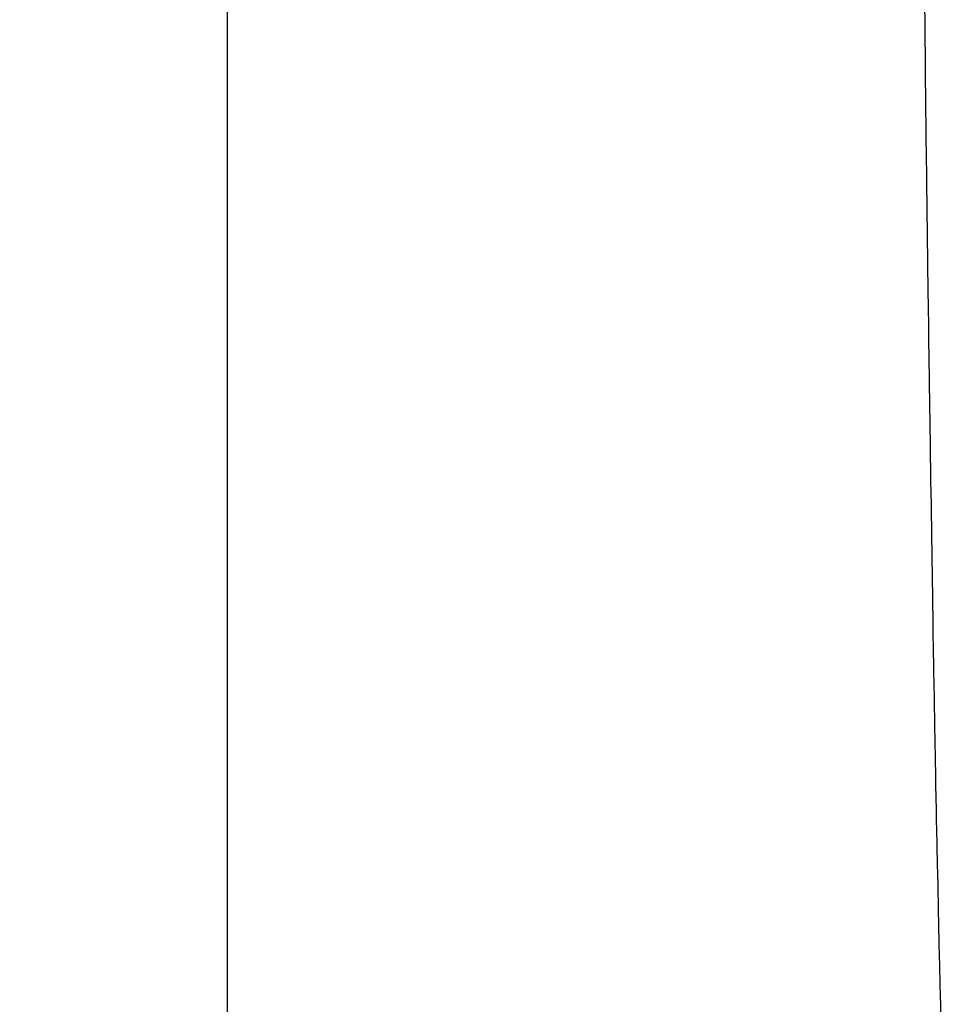
# Model space of a CAD drawing. Units: inches. Extents: x 4.9 to 16.6, y 5.1 to 12.9.
# Drawn here: x 15.1 to 15.3, y 8.5 to 8.7 of the extents above; entities that cross this region are included whole.
import ezdxf

# ---------------------------------------------------------------- set-up
doc = ezdxf.new("R2010")
doc.units = ezdxf.units.IN
doc.header["$LTSCALE"] = 1.21
doc.header["$MEASUREMENT"] = 0
doc.layers.get('0').update_dxf_attribs({"linetype": 'CONTINUOUS'})

msp = doc.modelspace()

# ---------------------------------------------------------------- linework, layer by layer
at = {"color": 9, "linetype": 'CONTINUOUS'}
for p, q in [((15.138, 8.89889), (15.138, 7.53149)), ((15.28357, 8.7006), (15.28333, 8.72185)), ((15.28359, 8.69921), (15.28357, 8.7006)), ((15.28359, 8.69858), (15.28359, 8.69921)), ((15.28382, 8.68027), (15.28359, 8.69858)), ((15.28384, 8.67832), (15.28382, 8.68027)), ((15.28387, 8.6764), (15.28384, 8.67832)), ((15.28387, 8.67587), (15.28387, 8.6764)), ((15.28402, 8.66481), (15.28387, 8.67587)), ((15.28409, 8.65922), (15.28402, 8.66481)), ((15.2841, 8.65832), (15.28409, 8.65922)), ((15.28422, 8.6493), (15.2841, 8.65832)), ((15.28426, 8.64649), (15.28422, 8.6493)), ((15.28429, 8.6441), (15.28426, 8.64649)), ((15.28431, 8.64317), (15.28429, 8.6441)), ((15.28442, 8.63489), (15.28431, 8.64317)), ((15.28443, 8.63398), (15.28442, 8.63489)), ((15.28461, 8.62114), (15.28443, 8.63398)), ((15.28472, 8.61373), (15.28461, 8.62114)), ((15.2848, 8.60863), (15.28472, 8.61373)), ((15.28481, 8.60775), (15.2848, 8.60863)), ((15.28496, 8.59789), (15.28481, 8.60775)), ((15.28509, 8.58934), (15.28496, 8.59789)), ((15.28512, 8.58739), (15.28509, 8.58934)), ((15.28515, 8.58577), (15.28512, 8.58739)), ((15.28521, 8.58199), (15.28515, 8.58577)), ((15.28527, 8.57846), (15.28521, 8.58199)), ((15.28532, 8.57506), (15.28527, 8.57846)), ((15.28535, 8.57364), (15.28532, 8.57506)), ((15.28538, 8.57153), (15.28535, 8.57364)), ((15.28544, 8.56808), (15.28538, 8.57153)), ((15.28548, 8.56592), (15.28544, 8.56808)), ((15.2855, 8.56477), (15.28548, 8.56592)), ((15.28552, 8.56356), (15.2855, 8.56477)), ((15.28561, 8.55844), (15.28552, 8.56356)), ((15.28564, 8.55671), (15.28561, 8.55844)), ((15.28574, 8.55115), (15.28564, 8.55671)), ((15.28576, 8.55022), (15.28574, 8.55115)), ((15.28586, 8.54509), (15.28576, 8.55022)), ((15.28588, 8.54414), (15.28586, 8.54509)), ((15.2859, 8.5431), (15.28588, 8.54414)), ((15.286, 8.53815), (15.2859, 8.5431)), ((15.2861, 8.53306), (15.286, 8.53815)), ((15.28612, 8.53238), (15.2861, 8.53306)), ((15.28619, 8.52881), (15.28612, 8.53238)), ((15.28622, 8.52768), (15.28619, 8.52881)), ((15.28626, 8.52588), (15.28622, 8.52768)), ((15.28628, 8.52472), (15.28626, 8.52588)), ((15.2863, 8.52411), (15.28628, 8.52472)), ((15.28636, 8.52128), (15.2863, 8.52411)), ((15.28637, 8.5209), (15.28636, 8.52128)), ((15.28645, 8.51748), (15.28637, 8.5209)), ((15.28646, 8.51698), (15.28645, 8.51748)), ((15.28657, 8.51253), (15.28646, 8.51698)), ((15.28666, 8.50877), (15.28657, 8.51253)), ((15.28673, 8.50614), (15.28666, 8.50877)), ((15.28674, 8.50564), (15.28673, 8.50614)), ((15.28676, 8.50509), (15.28674, 8.50564)), ((15.28681, 8.50295), (15.28676, 8.50509))]:
    msp.add_line(p, q, dxfattribs=at)
at = {"color": 7, "linetype": 'CONTINUOUS'}
msp.add_arc((9.96898, 6.61788), 6.294, 0.00061, 91.768946, dxfattribs=at)

doc.saveas('drawing.dxf')
